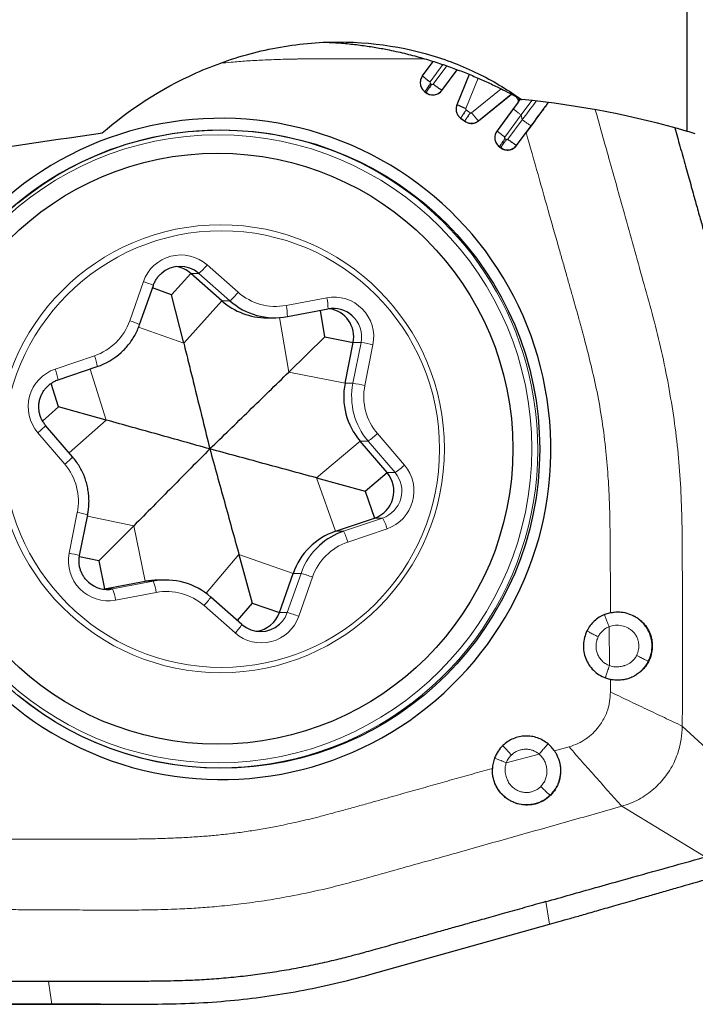
# Model space of a CAD drawing. Units: millimetres. Extents: x 5 to 292, y 5 to 205.
# Drawn here: x 80 to 86, y 55 to 64 of the extents above; entities that cross this region are included whole.
import ezdxf

# ---------------------------------------------------------------- set-up
doc = ezdxf.new("R2010")
doc.units = ezdxf.units.MM
doc.layers.add('DÜNNE_LINIE', color=7, linetype='Continuous')

msp = doc.modelspace()

# ---------------------------------------------------------------- linework, layer by layer
at = {"color": 7, "linetype": 'Continuous', "lineweight": 30}
for p, q in [((86.1842, 62.6711), (86.1842, 73.6131)), ((83.8566, 63.1582), (83.9506, 63.2861)), ((84.028, 63.0317), (84.1614, 63.2133)), ((84.267, 63.1719), (84.1589, 62.9044)), ((83.8777, 63.0189), (83.889, 63.0106)), ((84.3495, 62.763), (84.6389, 62.9976)), ((84.6987, 62.9286), (84.5119, 62.6744)), ((84.6987, 62.9286), (84.7185, 62.9556)), ((84.1921, 62.7868), (84.2281, 62.7603)), ((84.6844, 62.5471), (84.7681, 62.661)), ((84.533, 62.5351), (84.5454, 62.526)), ((81.6494, 61.2344), (81.8187, 61.4222)), ((82.0922, 61.1813), (81.8187, 61.4222)), ((81.3681, 60.9729), (81.4888, 61.3173)), ((81.6494, 61.2344), (81.481, 61.2949)), ((81.7561, 60.8083), (81.6494, 61.2344)), ((82.6677, 61.0424), (83.0255, 61.1098)), ((82.4873, 61.032), (82.557, 61.032)), ((82.9971, 60.8641), (82.9578, 61.097)), ((82.68, 60.5545), (82.9971, 60.8641)), ((82.9971, 60.8641), (83.2463, 60.8151)), ((83.1749, 60.4572), (83.2463, 60.8151)), ((80.6503, 60.4864), (80.9952, 60.6034)), ((80.9952, 60.6034), (80.9951, 60.6034)), ((80.6557, 60.2496), (80.5901, 60.4559)), ((80.6557, 60.2496), (80.5143, 60.1248)), ((81.0748, 60.1332), (80.6557, 60.2496)), ((80.7783, 59.8097), (80.5412, 60.0867)), ((83.5449, 59.6718), (83.3077, 59.9488)), ((83.351, 59.509), (83.5449, 59.6718)), ((82.9227, 59.6254), (83.351, 59.509)), ((83.351, 59.509), (83.4356, 59.2722)), ((80.8397, 58.9435), (80.9111, 59.3015)), ((81.3174, 59.2041), (81.0096, 58.8945)), ((83.0907, 59.1552), (83.4356, 59.2722)), ((82.2414, 58.9502), (82.3572, 58.5242)), ((81.0096, 58.8945), (80.8376, 58.9296)), ((81.0096, 58.8945), (81.0603, 58.6488)), ((82.5972, 58.4413), (82.7179, 58.7857)), ((81.0603, 58.6488), (81.4182, 58.7162)), ((81.5985, 58.7265), (81.5287, 58.7265)), ((81.0492, 58.647), (81.0603, 58.6488)), ((81.9935, 58.5773), (81.9938, 58.5772)), ((82.2673, 58.3363), (81.9938, 58.5772)), ((82.3572, 58.5242), (82.2273, 58.3716)), ((82.3572, 58.5242), (82.5972, 58.4413)), ((85.509, 58.4398), (85.4586, 58.4243)), ((85.4653, 57.8658), (85.5091, 57.8529)), ((83.3937, 55.2582), (84.9723, 55.7009)), ((80.5966, 54.9974), (81.5281, 54.9995))]:
    msp.add_line(p, q, dxfattribs=at)
at = {"color": 8, "linetype": 'Continuous', "lineweight": 0}
for p, q in [((83.9508, 63.2861), (83.857, 63.1584)), ((83.9247, 63.1052), (84.0368, 63.2579)), ((84.0691, 63.2468), (83.9509, 63.0858)), ((84.0273, 63.0327), (84.1603, 63.2137)), ((83.857, 63.1584), (83.8566, 63.1582)), ((84.2671, 63.1719), (84.1592, 62.9046)), ((84.2378, 62.871), (84.346, 63.139)), ((83.8781, 63.0191), (83.8777, 63.0189)), ((83.8781, 63.0191), (83.8883, 63.0115)), ((83.937, 63.0837), (83.9268, 63.0913)), ((84.028, 63.0317), (84.0273, 63.0327)), ((84.5487, 63.0447), (84.2884, 62.8336)), ((83.889, 63.0106), (83.8883, 63.0115)), ((84.349, 62.7639), (84.6379, 62.9982)), ((84.7186, 62.9555), (84.6552, 62.8691)), ((84.6807, 62.9755), (84.6974, 62.948)), ((84.7107, 62.9597), (84.6974, 62.948)), ((84.6974, 62.948), (84.6987, 62.9286)), ((84.7231, 62.8159), (84.8172, 62.9415)), ((84.1589, 62.9044), (84.1592, 62.9046)), ((84.2762, 62.8333), (84.2411, 62.8592)), ((84.6552, 62.8691), (84.5123, 62.6746)), ((84.1921, 62.7868), (84.1924, 62.787)), ((84.1924, 62.787), (84.2275, 62.7611)), ((84.2281, 62.7603), (84.2275, 62.7611)), ((84.3495, 62.763), (84.349, 62.7639)), ((84.58, 62.6214), (84.7231, 62.8159)), ((84.7341, 62.7736), (84.6073, 62.6012)), ((84.7231, 62.8159), (84.7341, 62.7736)), ((84.5119, 62.6744), (84.5123, 62.6746)), ((84.6837, 62.5481), (84.8103, 62.7204)), ((84.5934, 62.5991), (84.5821, 62.6075)), ((84.533, 62.5351), (84.5334, 62.5353)), ((84.5334, 62.5353), (84.5447, 62.5269)), ((84.5454, 62.526), (84.5447, 62.5269)), ((84.6844, 62.5471), (84.6837, 62.5481)), ((81.9613, 61.4973), (82.2348, 61.2564)), ((81.8187, 61.4222), (81.8885, 61.4222)), ((82.162, 61.1813), (81.8885, 61.4222)), ((81.2807, 61.006), (81.4014, 61.3504)), ((82.6561, 61.1406), (83.014, 61.2081)), ((81.7561, 60.8083), (82.0922, 61.1813)), ((82.0922, 61.1813), (82.162, 61.1813)), ((82.68, 60.5545), (82.5993, 61.0335)), ((81.7561, 60.8083), (81.3593, 60.9509)), ((83.2447, 60.4572), (83.3161, 60.8151)), ((83.2463, 60.8151), (83.3161, 60.8151)), ((83.4208, 60.7955), (83.3495, 60.4376)), ((80.6252, 60.5811), (80.9701, 60.6981)), ((81.0748, 60.1332), (80.9321, 60.582)), ((82.68, 60.5545), (83.1749, 60.4572)), ((83.1749, 60.4572), (83.2447, 60.4572)), ((81.0748, 60.1332), (80.7481, 59.845)), ((80.7093, 59.7447), (80.4722, 60.0216)), ((83.4601, 60.0139), (83.6973, 59.737)), ((82.9227, 59.6254), (83.3077, 59.9488)), ((83.3077, 59.9488), (83.3775, 59.9488)), ((83.6146, 59.6718), (83.3775, 59.9488)), ((83.5449, 59.6718), (83.6146, 59.6718)), ((82.9227, 59.6254), (83.0907, 59.1552)), ((80.7486, 58.9631), (80.82, 59.321)), ((81.3174, 59.2041), (80.9083, 59.2877)), ((81.3174, 59.2041), (81.4182, 58.7162)), ((83.1605, 59.1552), (83.5054, 59.2722)), ((83.4356, 59.2722), (83.5054, 59.2722)), ((83.0907, 59.1552), (83.1605, 59.1552)), ((83.5443, 59.1775), (83.1994, 59.0604)), ((82.2414, 58.9502), (81.9521, 58.6106)), ((82.2414, 58.9502), (82.7179, 58.7857)), ((82.667, 58.4413), (82.7877, 58.7857)), ((82.7179, 58.7857), (82.7877, 58.7857)), ((81.1301, 58.6488), (81.4879, 58.7162)), ((81.4182, 58.7162), (81.4879, 58.7162)), ((82.8887, 58.7526), (82.7681, 58.4082)), ((81.0603, 58.6488), (81.1301, 58.6488)), ((81.5133, 58.6179), (81.1555, 58.5505)), ((82.2082, 58.2613), (81.9347, 58.5022)), ((82.5972, 58.4413), (82.667, 58.4413)), ((85.4975, 58.3166), (85.5016, 57.9745)), ((85.5091, 57.8529), (85.51, 57.7427)), ((85.146, 57.2602), (85.0176, 57.2242)), ((84.8826, 57.1968), (84.5939, 57.1214)), ((84.9422, 55.9), (84.9723, 55.7009)), ((80.5664, 55.1973), (80.5966, 54.9974))]:
    msp.add_line(p, q, dxfattribs=at)
at = {"color": 8, "linetype": 'Continuous', "lineweight": 0, "flags": 128}
for points in [[(86.1416, 57.4431), (86.4571, 57.1528), (86.7727, 56.8625)], [(86.3427, 56.2927), (85.976, 56.5154), (85.6093, 56.7381)]]:
    msp.add_lwpolyline(points, dxfattribs=at)
at = {"color": 7, "linetype": 'Continuous', "lineweight": 30}
for centre, radius in [((82.0824, 59.8778), 2.8055), ((82.054, 59.8812), 2.5979)]:
    msp.add_circle(centre, radius, dxfattribs=at)
at = {"color": 8, "linetype": 'Continuous', "lineweight": 0}
for centre, radius in [((82.0583, 59.8804), 2.76), ((82.0804, 59.881), 1.9689), ((82.088, 59.8779), 1.919)]:
    msp.add_circle(centre, radius, dxfattribs=at)
at = {"color": 7, "linetype": 'Continuous', "lineweight": 30}
for centre, radius, start, end in [((82.0839, 59.8847), 2.9012, 8.54225, 188.75702), ((81.7239, 61.2354), 0.249, 48.6127, 132.17541), ((81.654, 61.2353), 0.2491, 48.61963, 81.93316), ((82.4874, 61.6297), 0.5977, 228.61607, 269.99043), ((82.5571, 61.6296), 0.5975, 228.61191, 280.65922), ((83.0715, 60.8651), 0.249, 48.25479, 100.65992), ((83.0013, 60.8642), 0.2499, 348.66259, 81.86494), ((80.8028, 61.1699), 0.5982, 288.74604, 312.261), ((83.7643, 60.3396), 0.601, 168.71628, 220.55789), ((82.0856, 59.8739), 2.9012, 188.54224, 8.75703), ((83.3549, 59.509), 0.2502, 288.82379, 40.58981), ((83.2835, 58.5878), 0.5993, 108.76806, 160.71422), ((83.3527, 58.5887), 0.5982, 108.74585, 132.26119), ((81.084, 58.8935), 0.249, 228.2549, 280.66075), ((81.5289, 58.1276), 0.5989, 90.01699, 100.65403), ((81.5985, 58.129), 0.5975, 48.61136, 100.65978), ((82.3617, 58.5237), 0.2495, 278.09323, 340.72662), ((82.4317, 58.5232), 0.249, 228.61255, 312.17492)]:
    msp.add_arc(centre, radius, start, end, dxfattribs=at)
at = {"color": 8, "linetype": 'Continuous', "lineweight": 0}
for centre, radius, start, end in [((82.0732, 59.887), 2.7955, 9.07359, 138.60158), ((81.7308, 61.2355), 0.3488, 48.63951, 160.77148), ((81.5212, 61.851), 0.5645, 310.57681, 321.21026), ((81.1121, 60.4537), 0.9422, 66.4308, 72.11572), ((81.7949, 61.61), 0.5644, 310.57628, 321.21258), ((82.564, 61.63), 0.4979, 228.61051, 280.66063), ((83.0781, 60.8644), 0.3496, 348.63008, 100.57267), ((82.672, 61.1184), 0.3535, 358.60127, 14.68897), ((82.3141, 61.051), 0.3536, 358.60128, 14.68872), ((83.0706, 60.8641), 0.2503, 348.70867, 48.24981), ((80.8094, 61.171), 0.4994, 288.76904, 340.71338), ((80.9911, 60.1086), 0.943, 66.43229, 72.11198), ((82.9438, 58.5347), 2.3106, 78.08619, 80.73012), ((80.6309, 60.5573), 0.3672, 7.20934, 22.54176), ((80.7382, 60.2495), 0.3503, 108.82602, 220.58761), ((80.286, 60.4403), 0.3672, 7.20836, 22.54301), ((83.8341, 60.3396), 0.601, 168.71635, 220.55773), ((82.8739, 58.1842), 2.303, 78.08185, 80.73455), ((83.8407, 60.3396), 0.5008, 168.71598, 220.55806), ((82.0733, 59.8742), 2.7973, 221.52864, 9.33277), ((80.1677, 60.4136), 0.4963, 307.83713, 318.79831), ((83.0089, 60.5016), 0.6645, 303.69241, 312.7771), ((80.4048, 60.1367), 0.4964, 307.83786, 318.79739), ((80.3288, 59.419), 0.5009, 348.7164, 40.55758), ((83.4313, 59.509), 0.3503, 288.82638, 40.58725), ((83.2461, 60.2246), 0.6644, 303.69251, 312.7786), ((83.4246, 59.509), 0.2502, 288.82364, 40.58984), ((80.5336, 57.7647), 1.5824, 76.20022, 79.57411), ((83.1434, 59.068), 0.4156, 15.27741, 29.43443), ((82.7985, 58.9509), 0.4156, 15.27841, 29.43343), ((83.354, 58.5873), 0.6001, 132.26307, 160.69563), ((83.3601, 58.5876), 0.4994, 108.76874, 160.71324), ((81.0914, 58.8942), 0.3496, 168.63027, 280.57226), ((80.4619, 57.4051), 1.5841, 76.20088, 79.57121), ((82.4168, 57.4838), 1.3537, 69.59597, 74.10005), ((81.1282, 58.5708), 0.388, 6.97436, 22.00846), ((80.7704, 58.5034), 0.388, 6.97472, 22.00757), ((81.6054, 58.1286), 0.4979, 48.61122, 100.65991), ((81.6223, 58.8091), 0.4379, 315.50852, 328.0319), ((82.431, 58.524), 0.25, 312.1653, 340.69501), ((82.2961, 57.1394), 1.3538, 69.59614, 74.10004), ((82.4387, 58.5231), 0.3488, 228.63995, 340.77104), ((81.8957, 58.5682), 0.438, 315.50996, 328.03184)]:
    msp.add_arc(centre, radius, start, end, dxfattribs=at)
at = {"color": 7, "linetype": 'Continuous', "lineweight": 30}
msp.add_ellipse((-1044.5501, -84.15), major_axis=(1312.5855, 176.121), ratio=0.006135, start_param=5.739732, end_param=5.742027, dxfattribs=at)
for points, knots in [([(81.0396, 62.6576), (81.2681, 62.8556), (81.5449, 63.0418), (82.0249, 63.2561), (82.1974, 63.317), (82.5478, 63.4068), (82.731, 63.437), (83.2777, 63.4759), (83.6313, 63.4313), (84.0936, 63.2919), (84.237, 63.2337), (84.4978, 63.1032), (84.6168, 63.0303), (84.7262, 62.9515)], [0, 0, 0, 0, 0.25, 0.25, 0.375, 0.375, 0.5, 0.5, 0.75, 0.75, 0.875, 0.875, 1, 1, 1, 1]), ([(83.012, 63.4544), (83.0273, 63.4538), (83.0907, 63.4513), (83.1957, 63.4427), (83.3255, 63.4278), (83.4482, 63.4091), (83.5799, 63.3844), (83.7175, 63.3532), (83.8593, 63.3151), (83.9924, 63.2741), (84.1186, 63.2304), (84.2383, 63.1846), (84.3524, 63.1369), (84.4607, 63.0879), (84.5877, 63.0264), (84.6728, 62.9804), (84.7262, 62.9515)], [0, 0, 0, 0, 0.017028, 0.070837, 0.125078, 0.180291, 0.235719, 0.312913, 0.39038, 0.468453, 0.54666, 0.626262, 0.705941, 0.785807, 0.86572, 1, 1, 1, 1]), ([(83.8566, 63.1582), (83.8501, 63.1468), (83.837, 63.124), (83.836, 63.0838), (83.8489, 63.0458), (83.8681, 63.0279), (83.8777, 63.0189)], [0, 0, 0, 0, 0.250239, 0.500004, 0.749761, 1, 1, 1, 1]), ([(83.857, 63.1584), (83.8573, 63.158), (83.858, 63.1572), (83.8652, 63.1511), (83.8807, 63.1388), (83.9021, 63.1221), (83.9182, 63.1101), (83.9247, 63.1052)], [0, 0, 0, 0, 0.070455, 0.1717, 0.465241, 0.783021, 1, 1, 1, 1]), ([(83.8781, 63.0191), (83.8783, 63.0196), (83.8787, 63.0207), (83.8837, 63.029), (83.8948, 63.0457), (83.9102, 63.0683), (83.922, 63.0846), (83.9268, 63.0913)], [0, 0, 0, 0, 0.070454, 0.171702, 0.465242, 0.783015, 1, 1, 1, 1]), ([(83.937, 63.0837), (83.9323, 63.0771), (83.9205, 63.0607), (83.905, 63.0382), (83.8939, 63.0214), (83.8889, 63.0132), (83.8885, 63.012), (83.8883, 63.0115)], [0, 0, 0, 0, 0.2169832, 0.5347556, 0.8283048, 0.9295454, 1, 1, 1, 1]), ([(83.889, 63.0106), (83.8947, 63.0069), (83.906, 62.9996), (83.9308, 62.9913), (83.9633, 62.9897), (83.9938, 63.0008), (84.0151, 63.0162), (84.0236, 63.0265), (84.028, 63.0317)], [0, 0, 0, 0, 0.1305731, 0.2575817, 0.5, 0.7424201, 0.8694267, 1, 1, 1, 1]), ([(83.9509, 63.0858), (83.9576, 63.081), (83.9742, 63.0689), (83.9978, 63.0523), (84.0157, 63.04), (84.025, 63.0339), (84.0266, 63.033), (84.0273, 63.0327)], [0, 0, 0, 0, 0.216981, 0.534759, 0.8283, 0.929544, 1, 1, 1, 1]), ([(84.1589, 62.9044), (84.1558, 62.8938), (84.1495, 62.8727), (84.1538, 62.8395), (84.1675, 62.8089), (84.1839, 62.7942), (84.1921, 62.7868)], [0, 0, 0, 0, 0.25014, 0.499997, 0.749854, 1, 1, 1, 1]), ([(84.2378, 62.871), (84.2303, 62.8741), (84.2117, 62.8817), (84.1869, 62.8922), (84.1689, 62.9), (84.1605, 62.9039), (84.1596, 62.9044), (84.1592, 62.9046)], [0, 0, 0, 0, 0.216976, 0.534753, 0.828299, 0.929546, 1, 1, 1, 1]), ([(84.2411, 62.8592), (84.2363, 62.8526), (84.2245, 62.8363), (84.209, 62.8137), (84.198, 62.7969), (84.193, 62.7887), (84.1926, 62.7875), (84.1924, 62.787)], [0, 0, 0, 0, 0.216981, 0.5347637, 0.8283002, 0.9295461, 1, 1, 1, 1]), ([(84.9637, 62.9243), (84.9448, 62.8991), (84.8791, 62.8117), (84.8142, 62.7237), (84.7681, 62.661)], [0, 0, 0, 0, 0.288419, 1, 1, 1, 1]), ([(84.2762, 62.8333), (84.2714, 62.8267), (84.2596, 62.8103), (84.2442, 62.7877), (84.2331, 62.771), (84.2281, 62.7628), (84.2277, 62.7616), (84.2275, 62.7611)], [0, 0, 0, 0, 0.2169833, 0.5347558, 0.8283051, 0.9295458, 1, 1, 1, 1]), ([(84.2281, 62.7603), (84.2375, 62.7546), (84.2562, 62.7434), (84.2887, 62.7393), (84.3215, 62.7446), (84.34, 62.7567), (84.3495, 62.763)], [0, 0, 0, 0, 0.250724, 0.496363, 0.739407, 1, 1, 1, 1]), ([(84.2884, 62.8336), (84.2936, 62.8272), (84.3066, 62.8114), (84.3253, 62.7896), (84.3396, 62.7734), (84.347, 62.7655), (84.3484, 62.7643), (84.349, 62.7639)], [0, 0, 0, 0, 0.216977, 0.534753, 0.828295, 0.929545, 1, 1, 1, 1]), ([(84.5119, 62.6744), (84.5054, 62.663), (84.4923, 62.6402), (84.4913, 62.6), (84.5042, 62.562), (84.5234, 62.5441), (84.533, 62.5351)], [0, 0, 0, 0, 0.250239, 0.500004, 0.74976, 1, 1, 1, 1]), ([(84.58, 62.6214), (84.5735, 62.6263), (84.5574, 62.6383), (84.536, 62.655), (84.5205, 62.6673), (84.5134, 62.6734), (84.5126, 62.6742), (84.5123, 62.6746)], [0, 0, 0, 0, 0.216978, 0.534752, 0.828297, 0.929546, 1, 1, 1, 1]), ([(86.0763, 62.7012), (86.0913, 62.6477), (86.1226, 62.5358), (86.1691, 62.3697), (86.2145, 62.2075), (86.2562, 62.0586), (86.2941, 61.9231), (86.3251, 61.8122), (86.3498, 61.7237), (86.369, 61.6549), (86.3865, 61.5922), (86.4023, 61.5356), (86.4198, 61.4729), (86.4401, 61.3999), (86.464, 61.3135), (86.4876, 61.228), (86.509, 61.1498), (86.5268, 61.084), (86.5422, 61.0264), (86.5575, 60.9672), (86.5747, 60.8982), (86.5934, 60.8194), (86.612, 60.7365), (86.6295, 60.6538), (86.6517, 60.542), (86.6769, 60.401), (86.7029, 60.2303), (86.7245, 60.0592), (86.7416, 59.8878), (86.7542, 59.718), (86.761, 59.571), (86.7643, 59.4423), (86.7664, 59.3247), (86.7679, 59.1928), (86.7685, 59.0521), (86.7694, 58.7674), (86.7693, 58.5314), (86.7693, 58.3432)], [0, 0, 0, 0, 0.037495, 0.078551, 0.116487, 0.151302, 0.182998, 0.211575, 0.229061, 0.245133, 0.25979, 0.273032, 0.284859, 0.303776, 0.324233, 0.345404, 0.363671, 0.379034, 0.391494, 0.403949, 0.420315, 0.439524, 0.45865, 0.477696, 0.496666, 0.535612, 0.574477, 0.613288, 0.65207, 0.690849, 0.728308, 0.751415, 0.777876, 0.807696, 0.840548, 0.872901, 1, 1, 1, 1]), ([(84.5821, 62.6075), (84.5773, 62.6008), (84.5655, 62.5845), (84.5501, 62.5619), (84.539, 62.5452), (84.534, 62.5369), (84.5336, 62.5358), (84.5334, 62.5353)], [0, 0, 0, 0, 0.216981, 0.534762, 0.828299, 0.929546, 1, 1, 1, 1]), ([(84.5934, 62.5991), (84.5887, 62.5925), (84.5769, 62.5761), (84.5614, 62.5535), (84.5503, 62.5368), (84.5453, 62.5286), (84.5449, 62.5274), (84.5447, 62.5269)], [0, 0, 0, 0, 0.216982, 0.534752, 0.828299, 0.929547, 1, 1, 1, 1]), ([(84.6073, 62.6012), (84.614, 62.5964), (84.6306, 62.5843), (84.6542, 62.5677), (84.6721, 62.5554), (84.6814, 62.5493), (84.683, 62.5484), (84.6837, 62.5481)], [0, 0, 0, 0, 0.216979, 0.534754, 0.828298, 0.929547, 1, 1, 1, 1]), ([(84.5454, 62.526), (84.5511, 62.5223), (84.5624, 62.5149), (84.5872, 62.5066), (84.6197, 62.5051), (84.6502, 62.5162), (84.6715, 62.5315), (84.68, 62.5419), (84.6844, 62.5471)], [0, 0, 0, 0, 0.1305807, 0.2575844, 0.5000009, 0.7424152, 0.8694208, 1, 1, 1, 1]), ([(81.4888, 61.3173), (81.4905, 61.3219), (81.496, 61.3368), (81.5081, 61.361), (81.5268, 61.3882), (81.5433, 61.4079), (81.5545, 61.4173), (81.5573, 61.4196)], [0, 0, 0, 0, 0.117894, 0.382914, 0.648118, 0.913372, 1, 1, 1, 1]), ([(81.2051, 60.7275), (81.2148, 60.7365), (81.2371, 60.757), (81.2682, 60.7927), (81.2989, 60.8338), (81.3257, 60.8774), (81.3494, 60.9237), (81.3618, 60.9563), (81.3681, 60.9729)], [0, 0, 0, 0, 0.13297, 0.304904, 0.476849, 0.648802, 0.82076, 1, 1, 1, 1]), ([(81.7561, 60.8083), (81.7702, 60.7519), (81.7984, 60.6391), (81.854, 60.4144), (81.9163, 60.1611), (81.9644, 59.9644), (81.9853, 59.8793)], [0, 0, 0, 0, 0.180716, 0.361526, 0.723514, 1, 1, 1, 1]), ([(81.9853, 59.8793), (82.1007, 59.9912), (82.2739, 60.1591), (82.5056, 60.3843), (82.6219, 60.4977), (82.68, 60.5545)], [0, 0, 0, 0, 0.499701, 0.74977, 1, 1, 1, 1]), ([(80.5412, 60.0867), (80.538, 60.0904), (80.5279, 60.1027), (80.5132, 60.1253), (80.4987, 60.155), (80.4883, 60.1865), (80.4821, 60.2191), (80.4803, 60.2521), (80.4828, 60.2852), (80.4896, 60.3176), (80.5007, 60.3488), (80.5157, 60.3783), (80.5345, 60.4056), (80.5567, 60.43), (80.5781, 60.4487), (80.5928, 60.4577), (80.5982, 60.461)], [0, 0, 0, 0, 0.034149, 0.110976, 0.18783, 0.264672, 0.341494, 0.418307, 0.495115, 0.571921, 0.648728, 0.725547, 0.802378, 0.879225, 0.956094, 1, 1, 1, 1]), ([(80.5982, 60.461), (80.6021, 60.4636), (80.6152, 60.4724), (80.633, 60.4802), (80.6468, 60.4852), (80.6503, 60.4864)], [0, 0, 0, 0, 0.243023, 0.809707, 1, 1, 1, 1]), ([(81.9853, 59.8793), (81.8347, 59.9214), (81.6087, 59.9845), (81.3049, 60.0692), (81.1515, 60.1118), (81.0748, 60.1332)], [0, 0, 0, 0, 0.499701, 0.749771, 1, 1, 1, 1]), ([(81.9853, 59.8793), (81.8749, 59.7674), (81.7092, 59.5995), (81.4864, 59.3743), (81.3738, 59.2608), (81.3174, 59.2041)], [0, 0, 0, 0, 0.499701, 0.74977, 1, 1, 1, 1]), ([(81.9853, 59.8793), (82.028, 59.7253), (82.0921, 59.4943), (82.1775, 59.1843), (82.2201, 59.0283), (82.2414, 58.9502)], [0, 0, 0, 0, 0.499702, 0.749771, 1, 1, 1, 1]), ([(82.9227, 59.6254), (82.8443, 59.6467), (82.6875, 59.6893), (82.3748, 59.774), (82.1411, 59.8371), (81.9853, 59.8793)], [0, 0, 0, 0, 0.249674, 0.499557, 1, 1, 1, 1]), ([(80.9111, 59.3015), (80.9129, 59.3111), (80.9177, 59.3376), (80.9222, 59.3814), (80.9233, 59.4326), (80.9199, 59.4838), (80.9122, 59.5345), (80.9002, 59.5844), (80.8841, 59.633), (80.8638, 59.6802), (80.8396, 59.7253), (80.8114, 59.769), (80.7895, 59.796), (80.7783, 59.8097)], [0, 0, 0, 0, 0.054226, 0.148429, 0.242656, 0.336885, 0.43111, 0.525337, 0.619564, 0.713789, 0.808013, 0.902232, 1, 1, 1, 1]), ([(80.9189, 58.708), (80.9143, 58.712), (80.9014, 58.7232), (80.8836, 58.745), (80.8655, 58.7728), (80.8515, 58.8028), (80.8415, 58.8343), (80.8357, 58.867), (80.8342, 58.9001), (80.8364, 58.9257), (80.8391, 58.94), (80.8397, 58.9435)], [0, 0, 0, 0, 0.069861, 0.196936, 0.323975, 0.450981, 0.577957, 0.704911, 0.831851, 0.958778, 1, 1, 1, 1]), ([(85.509, 58.4398), (85.5094, 58.4399), (85.5103, 58.4401), (85.5112, 58.4403), (85.5116, 58.4404)], [0, 0, 0, 0, 0.500004, 1, 1, 1, 1]), ([(85.5116, 58.4404), (85.5317, 58.4433), (85.5731, 58.4494), (85.6383, 58.4421), (85.6927, 58.4242), (85.7348, 58.4016), (85.7656, 58.3801), (85.7935, 58.3548), (85.8239, 58.3194), (85.848, 58.2794), (85.8645, 58.2372), (85.8728, 58.2052), (85.8785, 58.1667), (85.8787, 58.1172), (85.8684, 58.0662), (85.8519, 58.0234), (85.8342, 57.99), (85.811, 57.9573), (85.7824, 57.927), (85.7498, 57.9007), (85.7151, 57.8798), (85.6798, 57.8643), (85.6344, 57.8508), (85.58, 57.8434), (85.5382, 57.8486), (85.5186, 57.851)], [0, 0, 0, 0, 0.056872, 0.117725, 0.182649, 0.216728, 0.251868, 0.28822, 0.322229, 0.38306, 0.418357, 0.449377, 0.476102, 0.527714, 0.587852, 0.621148, 0.656547, 0.694033, 0.733584, 0.773403, 0.81133, 0.847385, 0.881586, 0.944396, 1, 1, 1, 1]), ([(85.4586, 58.4243), (85.4419, 58.4165), (85.4091, 58.4012), (85.3663, 58.3677), (85.3298, 58.3275), (85.3121, 58.2957), (85.3031, 58.2796)], [0, 0, 0, 0, 0.253946, 0.499652, 0.745532, 1, 1, 1, 1]), ([(85.3031, 58.2796), (85.2951, 58.2603), (85.2791, 58.2217), (85.2707, 58.1592), (85.274, 58.0964), (85.2905, 58.0362), (85.3194, 57.9803), (85.3594, 57.9323), (85.4081, 57.8917), (85.4461, 57.8745), (85.4653, 57.8658)], [0, 0, 0, 0, 0.124939, 0.250336, 0.374848, 0.500269, 0.622657, 0.749894, 0.873667, 1, 1, 1, 1]), ([(85.5186, 57.851), (85.517, 57.8514), (85.5139, 57.852), (85.5107, 57.8526), (85.5091, 57.8529)], [0, 0, 0, 0, 0.5000061, 1, 1, 1, 1]), ([(84.9617, 57.286), (84.9468, 57.2972), (84.9176, 57.3191), (84.8676, 57.3414), (84.8149, 57.3542), (84.7606, 57.3573), (84.7061, 57.3503), (84.6542, 57.334), (84.6053, 57.3086), (84.5775, 57.2849), (84.5635, 57.2729)], [0, 0, 0, 0, 0.1276657, 0.2507665, 0.37348, 0.5000178, 0.6233643, 0.7494812, 0.873316, 1, 1, 1, 1]), ([(84.5635, 57.2729), (84.5483, 57.2566), (84.5179, 57.224), (84.4996, 57.1833), (84.4905, 57.163)], [0, 0, 0, 0, 0.50027, 1, 1, 1, 1]), ([(85.0176, 57.2242), (85.0093, 57.2354), (84.9928, 57.258), (84.9721, 57.2767), (84.9617, 57.286)], [0, 0, 0, 0, 0.497792, 1, 1, 1, 1]), ([(85.0176, 57.2242), (85.0199, 57.2204), (85.0247, 57.2127), (85.0294, 57.2051), (85.0317, 57.2013)], [0, 0, 0, 0, 0.500063, 1, 1, 1, 1]), ([(85.0317, 57.2013), (85.0406, 57.183), (85.0595, 57.1441), (85.0703, 57.0888), (85.0719, 57.0404), (85.0682, 57.0011), (85.059, 56.9606), (85.0439, 56.9207), (85.0234, 56.8836), (84.9989, 56.8511), (84.9719, 56.8237), (84.9351, 56.7946), (84.8989, 56.7751), (84.866, 56.7631), (84.8477, 56.7578), (84.8196, 56.7516), (84.7779, 56.7473), (84.7198, 56.7518), (84.6678, 56.767), (84.6249, 56.788), (84.5923, 56.8094), (84.5623, 56.8353), (84.5367, 56.8637), (84.5161, 56.8933), (84.4952, 56.9317), (84.4824, 56.9677), (84.4754, 57.0002), (84.4722, 57.0208), (84.4713, 57.0355), (84.4709, 57.0434)], [0, 0, 0, 0, 0.05541, 0.118048, 0.152178, 0.188178, 0.226067, 0.265869, 0.305073, 0.342314, 0.37757, 0.41082, 0.471149, 0.489479, 0.506899, 0.523405, 0.568326, 0.621215, 0.681975, 0.715328, 0.751747, 0.788562, 0.823375, 0.856205, 0.887073, 0.942913, 0.959844, 0.978198, 1, 1, 1, 1]), ([(84.4905, 57.163), (84.4854, 57.148), (84.4754, 57.118), (84.4725, 57.0865), (84.471, 57.0709)], [0, 0, 0, 0, 0.501607, 1, 1, 1, 1]), ([(84.4709, 57.0435), (84.4709, 57.048), (84.471, 57.0572), (84.471, 57.0663), (84.471, 57.0709)], [0, 0, 0, 0, 0.50025, 1, 1, 1, 1]), ([(84.9422, 55.9), (85.0132, 55.92), (85.1591, 55.961), (85.3826, 56.0238), (85.6556, 56.1003), (85.9766, 56.1902), (86.2198, 56.2583), (86.3427, 56.2927)], [0, 0, 0, 0, 0.1522302, 0.3124309, 0.4789722, 0.7369103, 1, 1, 1, 1]), ([(84.9723, 55.7009), (84.9999, 55.7086), (85.0608, 55.7258), (85.1608, 55.7542), (85.2782, 55.7877), (85.4131, 55.8263), (85.5654, 55.87), (85.6946, 55.9071), (85.7934, 55.9355), (85.8559, 55.9535), (85.9167, 55.971), (85.9775, 55.9885), (86.0383, 56.006), (86.1744, 56.0451), (86.2903, 56.0784), (86.3859, 56.1058)], [0, 0, 0, 0, 0.058243, 0.128859, 0.211853, 0.307229, 0.414987, 0.53513, 0.581764, 0.624818, 0.667872, 0.710925, 0.753979, 0.797033, 1, 1, 1, 1]), ([(84.9422, 55.9), (84.8794, 55.8823), (84.7582, 55.8482), (84.5831, 55.7989), (84.4212, 55.7534), (84.2727, 55.7117), (84.1375, 55.6736), (84.0269, 55.6426), (83.9386, 55.6178), (83.87, 55.5985), (83.8075, 55.581), (83.751, 55.5652), (83.6884, 55.5477), (83.6156, 55.5273), (83.5294, 55.5033), (83.4442, 55.4797), (83.3661, 55.4582), (83.3004, 55.4404), (83.243, 55.4249), (83.184, 55.4096), (83.1151, 55.3924), (83.0365, 55.3736), (82.9539, 55.355), (82.8713, 55.3375), (82.7598, 55.3152), (82.6191, 55.2899), (82.4489, 55.2638), (82.2782, 55.2422), (82.1072, 55.2251), (81.9378, 55.2124), (81.7912, 55.2056), (81.6627, 55.2022), (81.5455, 55.2001), (81.4139, 55.1987), (81.2735, 55.198), (80.9896, 55.1972), (80.7541, 55.1972), (80.5664, 55.1973)], [0, 0, 0, 0, 0.043882, 0.084666, 0.122349, 0.156934, 0.18842, 0.216806, 0.234177, 0.250142, 0.264702, 0.277856, 0.289604, 0.308396, 0.328717, 0.349747, 0.367893, 0.383155, 0.395532, 0.407905, 0.424161, 0.443243, 0.462242, 0.481162, 0.500006, 0.538694, 0.577301, 0.615854, 0.654378, 0.6929, 0.730111, 0.753064, 0.779351, 0.808972, 0.841606, 0.873744, 1, 1, 1, 1]), ([(81.5281, 54.9995), (81.6355, 55.0014), (81.8479, 55.0052), (82.1621, 55.0276), (82.4703, 55.0627), (82.7762, 55.1127), (83.0846, 55.1766), (83.2898, 55.2308), (83.3937, 55.2582)], [0, 0, 0, 0, 0.170612, 0.337233, 0.500182, 0.662967, 0.829465, 1, 1, 1, 1]), ([(80.5664, 55.1973), (80.3202, 55.1967), (79.9509, 55.1958), (79.4585, 55.1946), (79.2124, 55.1941), (79.0893, 55.1939)], [0, 0, 0, 0, 0.500042, 0.750039, 1, 1, 1, 1]), ([(79.0921, 55.0013), (79.166, 55.001), (79.2545, 55.0007), (79.3574, 55.0004), (79.401, 55.0003), (79.4375, 55.0002), (79.4725, 55.0001), (79.512, 55), (79.5691, 54.9998), (79.6443, 54.9995), (79.7376, 54.9991), (79.8537, 54.9987), (79.982, 54.9982), (80.1128, 54.9978), (80.2316, 54.9975), (80.339, 54.9973), (80.435, 54.9972), (80.5196, 54.9972), (80.5722, 54.9973), (80.5966, 54.9974)], [0, 0, 0, 0, 0.147379, 0.176325, 0.205269, 0.234213, 0.249099, 0.275022, 0.312973, 0.362953, 0.424961, 0.498998, 0.5943, 0.680818, 0.759774, 0.831168, 0.895002, 0.951278, 1, 1, 1, 1])]:
    msp.add_open_spline(points, degree=3, knots=knots, dxfattribs=at)
at = {"color": 8, "linetype": 'Continuous', "lineweight": 0}
for points, knots in [([(82.077, 63.2696), (82.1092, 63.2729), (82.1861, 63.2808), (82.3113, 63.2903), (82.4556, 63.2984), (82.582, 63.3032), (82.6741, 63.3056), (82.7217, 63.3066), (82.7459, 63.307), (82.7581, 63.3072), (82.7642, 63.3073), (82.7673, 63.3074), (82.7688, 63.3074), (82.7696, 63.3074), (82.77, 63.3074), (82.7702, 63.3074), (82.7703, 63.3074), (82.7703, 63.3074), (82.7703, 63.3074), (82.7703, 63.3074), (82.78, 63.3074), (82.8037, 63.3079), (82.8456, 63.308), (82.9003, 63.3083), (82.9679, 63.3085), (83.0484, 63.3087), (83.1493, 63.3088), (83.2726, 63.3089), (83.42, 63.309), (83.586, 63.309), (83.7401, 63.309), (83.8389, 63.309), (83.8763, 63.309)], [0, 0, 0, 0, 0.053974, 0.128899, 0.209159, 0.294785, 0.339617, 0.36254, 0.374128, 0.379954, 0.382875, 0.384337, 0.385069, 0.385435, 0.385618, 0.385709, 0.385755, 0.385778, 0.38579, 0.385795, 0.385801, 0.401931, 0.4252, 0.455609, 0.493158, 0.537847, 0.589676, 0.661296, 0.743198, 0.835381, 0.937846, 1, 1, 1, 1]), ([(83.857, 63.1584), (83.8505, 63.147), (83.8376, 63.1242), (83.8366, 63.0841), (83.8494, 63.046), (83.8685, 63.0281), (83.8781, 63.0191)], [0, 0, 0, 0, 0.250006, 0.499997, 0.750003, 1, 1, 1, 1]), ([(83.9268, 63.0913), (83.9258, 63.0923), (83.9243, 63.0937), (83.9231, 63.096), (83.9227, 63.0978), (83.9226, 63.0996), (83.923, 63.1022), (83.924, 63.104), (83.9247, 63.1052)], [0, 0, 0, 0, 0.268675, 0.386906, 0.499943, 0.612992, 0.731361, 1, 1, 1, 1]), ([(83.8883, 63.0115), (83.8996, 63.0051), (83.9222, 62.9923), (83.9622, 62.9914), (84.0002, 63.0041), (84.0183, 63.0232), (84.0273, 63.0327)], [0, 0, 0, 0, 0.249998, 0.5, 0.750003, 1, 1, 1, 1]), ([(83.9509, 63.0858), (83.95, 63.0848), (83.9486, 63.0833), (83.9462, 63.0822), (83.9445, 63.0817), (83.9427, 63.0816), (83.9401, 63.0821), (83.9383, 63.083), (83.937, 63.0837)], [0, 0, 0, 0, 0.268671, 0.386969, 0.500016, 0.613074, 0.731345, 1, 1, 1, 1]), ([(84.8575, 62.9371), (84.8573, 62.9367), (84.8157, 62.8826), (84.7748, 62.8279), (84.7341, 62.7736)], [0, 0, 0, 0, 0.0059809, 1, 1, 1, 1]), ([(84.1592, 62.9046), (84.1561, 62.8941), (84.1499, 62.873), (84.1542, 62.8398), (84.1679, 62.8092), (84.1842, 62.7944), (84.1924, 62.787)], [0, 0, 0, 0, 0.249994, 0.499995, 0.749996, 1, 1, 1, 1]), ([(84.2411, 62.8592), (84.2403, 62.86), (84.2388, 62.8616), (84.2374, 62.8645), (84.237, 62.8678), (84.2375, 62.8699), (84.2378, 62.871)], [0, 0, 0, 0, 0.261358, 0.499876, 0.738567, 1, 1, 1, 1]), ([(84.7231, 62.8159), (84.7165, 62.8208), (84.7004, 62.8328), (84.679, 62.8495), (84.6635, 62.8618), (84.6563, 62.8679), (84.6555, 62.8687), (84.6552, 62.8691)], [0, 0, 0, 0, 0.2165957, 0.5343416, 0.8281558, 0.9295023, 1, 1, 1, 1]), ([(84.8103, 62.7204), (84.8513, 62.7761), (84.9015, 62.8443), (84.9523, 62.9121), (84.9617, 62.9246)], [0, 0, 0, 0, 0.815637, 1, 1, 1, 1]), ([(85.3768, 62.8605), (85.4166, 62.7183), (85.5019, 62.4136), (85.6148, 62.0116), (85.7146, 61.6541), (85.7958, 61.3614), (85.8775, 61.0688), (85.9543, 60.7746), (85.9937, 60.5757), (86.0133, 60.4762)], [0, 0, 0, 0, 0.179496, 0.384479, 0.507503, 0.630565, 0.753677, 0.876806, 1, 1, 1, 1]), ([(84.2275, 62.7611), (84.2369, 62.7555), (84.2556, 62.7444), (84.2886, 62.7404), (84.3214, 62.7459), (84.3398, 62.7579), (84.349, 62.7639)], [0, 0, 0, 0, 0.250001, 0.500001, 0.750005, 1, 1, 1, 1]), ([(84.2884, 62.8336), (84.2874, 62.833), (84.2855, 62.8319), (84.2823, 62.8314), (84.2791, 62.8318), (84.2772, 62.8328), (84.2762, 62.8333)], [0, 0, 0, 0, 0.2612488, 0.4999798, 0.7387176, 1, 1, 1, 1]), ([(84.7341, 62.7736), (84.7408, 62.7687), (84.7573, 62.7567), (84.7809, 62.7401), (84.7988, 62.7277), (84.808, 62.7216), (84.8096, 62.7208), (84.8103, 62.7204)], [0, 0, 0, 0, 0.2167442, 0.5346613, 0.8284146, 0.9296432, 1, 1, 1, 1]), ([(84.5123, 62.6746), (84.5059, 62.6632), (84.4929, 62.6404), (84.4919, 62.6003), (84.5047, 62.5622), (84.5239, 62.5443), (84.5334, 62.5353)], [0, 0, 0, 0, 0.250007, 0.499997, 0.750003, 1, 1, 1, 1]), ([(84.5821, 62.6075), (84.5811, 62.6085), (84.5796, 62.6099), (84.5785, 62.6122), (84.578, 62.614), (84.5779, 62.6158), (84.5783, 62.6184), (84.5793, 62.6202), (84.58, 62.6214)], [0, 0, 0, 0, 0.26857, 0.386908, 0.499946, 0.612997, 0.73125, 1, 1, 1, 1]), ([(84.6073, 62.6012), (84.6064, 62.6002), (84.6049, 62.5987), (84.6026, 62.5975), (84.6009, 62.5971), (84.599, 62.597), (84.5965, 62.5974), (84.5947, 62.5984), (84.5934, 62.5991)], [0, 0, 0, 0, 0.268591, 0.386889, 0.499966, 0.613053, 0.731323, 1, 1, 1, 1]), ([(84.7681, 62.661), (84.803, 62.5375), (84.8719, 62.2945), (84.9697, 61.9497), (85.0357, 61.7172), (85.071, 61.593), (85.0806, 61.5594), (85.0924, 61.5177), (85.1066, 61.4679), (85.1227, 61.4111), (85.1383, 61.3564), (85.1579, 61.2871), (85.1805, 61.2078), (85.2045, 61.1229), (85.2237, 61.0551), (85.2363, 61.0104), (85.2436, 60.9842), (85.2472, 60.9715), (85.2503, 60.9602), (85.2549, 60.9434), (85.2612, 60.9201), (85.2691, 60.8906), (85.2769, 60.8609), (85.3012, 60.7681), (85.3409, 60.6089), (85.3746, 60.4589), (85.3918, 60.3824)], [0, 0, 0, 0, 0.162968, 0.320655, 0.455049, 0.469879, 0.484657, 0.499384, 0.524825, 0.550399, 0.574465, 0.597021, 0.641834, 0.679157, 0.708991, 0.731336, 0.738065, 0.743639, 0.748056, 0.752939, 0.765782, 0.778703, 0.7917, 0.804773, 0.900403, 1, 1, 1, 1]), ([(84.5447, 62.5269), (84.556, 62.5205), (84.5786, 62.5076), (84.6186, 62.5068), (84.6566, 62.5195), (84.6747, 62.5385), (84.6837, 62.5481)], [0, 0, 0, 0, 0.249998, 0.499998, 0.75, 1, 1, 1, 1]), ([(86.0133, 60.4762), (86.0309, 60.3765), (86.0659, 60.177), (86.1038, 59.8754), (86.1284, 59.5724), (86.1393, 59.2685), (86.1425, 58.8968), (86.1424, 58.4574), (86.1445, 57.9503), (86.1425, 57.6122), (86.1416, 57.4431)], [0, 0, 0, 0, 0.099885, 0.199804, 0.299724, 0.399691, 0.499726, 0.666459, 0.83322, 1, 1, 1, 1]), ([(85.3918, 60.3824), (85.4075, 60.2969), (85.4395, 60.123), (85.4707, 59.8662), (85.4858, 59.6857), (85.4922, 59.5854), (85.4938, 59.5574), (85.4954, 59.5292), (85.4968, 59.5009), (85.4982, 59.4725), (85.4994, 59.444), (85.5013, 59.3969), (85.5034, 59.3252), (85.5054, 59.2226), (85.507, 59.1016), (85.5082, 58.9622), (85.5089, 58.8044), (85.5092, 58.6283), (85.509, 58.5047), (85.509, 58.4398)], [0, 0, 0, 0, 0.1336886, 0.2720416, 0.3978793, 0.4122525, 0.4266757, 0.4411501, 0.455676, 0.4702535, 0.484882, 0.4995626, 0.54275, 0.5953681, 0.6574205, 0.7289085, 0.8098335, 0.9001974, 1, 1, 1, 1]), ([(85.8419, 58.0121), (85.8474, 58.0242), (85.8585, 58.0486), (85.8689, 58.0879), (85.8742, 58.1289), (85.8737, 58.1709), (85.8673, 58.2132), (85.8567, 58.2477), (85.8452, 58.2745), (85.835, 58.2942), (85.8233, 58.3131), (85.803, 58.3411), (85.7715, 58.374), (85.7274, 58.4056), (85.6829, 58.427), (85.6405, 58.4399), (85.6016, 58.446), (85.5671, 58.4471), (85.5375, 58.4451), (85.5197, 58.4419), (85.5116, 58.4404)], [0, 0, 0, 0, 0.059107, 0.119299, 0.180562, 0.242893, 0.306271, 0.370686, 0.403302, 0.436172, 0.469296, 0.50267, 0.590347, 0.670693, 0.743733, 0.809487, 0.867977, 0.919217, 0.963222, 1, 1, 1, 1]), ([(85.4975, 58.3166), (85.4938, 58.3259), (85.4846, 58.3493), (85.4725, 58.3822), (85.4636, 58.4075), (85.4593, 58.4209), (85.4588, 58.4233), (85.4586, 58.4243)], [0, 0, 0, 0, 0.215112, 0.539745, 0.836342, 0.934666, 1, 1, 1, 1]), ([(85.402, 58.228), (85.3931, 58.2325), (85.3709, 58.2437), (85.3404, 58.2595), (85.3174, 58.2716), (85.3057, 58.278), (85.3038, 58.2792), (85.3031, 58.2796)], [0, 0, 0, 0, 0.215631, 0.540299, 0.836528, 0.934722, 1, 1, 1, 1]), ([(85.402, 58.228), (85.4076, 58.2379), (85.4185, 58.2572), (85.4409, 58.2818), (85.4671, 58.3024), (85.4872, 58.3118), (85.4975, 58.3166)], [0, 0, 0, 0, 0.25372, 0.499477, 0.745499, 1, 1, 1, 1]), ([(85.4975, 58.3166), (85.5158, 58.3222), (85.5524, 58.3333), (85.6103, 58.328), (85.6552, 58.3116), (85.6834, 58.2942), (85.6965, 58.2842), (85.7027, 58.2788), (85.7058, 58.276), (85.7073, 58.2746), (85.7081, 58.2739), (85.7084, 58.2736), (85.7086, 58.2734), (85.7087, 58.2733), (85.7088, 58.2733), (85.7088, 58.2732), (85.7088, 58.2732), (85.7089, 58.2731), (85.71, 58.272), (85.7127, 58.2691), (85.7177, 58.2634), (85.7246, 58.2547), (85.7329, 58.2425), (85.7431, 58.224), (85.7522, 58.2006), (85.7607, 58.164), (85.7617, 58.1165), (85.7481, 58.0813), (85.7412, 58.0637)], [0, 0, 0, 0, 0.126107, 0.252191, 0.377336, 0.439828, 0.471059, 0.48667, 0.494478, 0.498381, 0.500332, 0.501306, 0.501796, 0.502041, 0.502161, 0.502222, 0.502252, 0.502282, 0.503425, 0.512175, 0.528903, 0.553573, 0.586129, 0.6265, 0.693078, 0.751525, 0.875843, 1, 1, 1, 1]), ([(85.5016, 57.9745), (85.4896, 57.9799), (85.4662, 57.9904), (85.4362, 58.0145), (85.4121, 58.0441), (85.3947, 58.0781), (85.3842, 58.1154), (85.3822, 58.1538), (85.3872, 58.1924), (85.397, 58.2161), (85.402, 58.228)], [0, 0, 0, 0, 0.128568, 0.25109, 0.373116, 0.500262, 0.622555, 0.749889, 0.873713, 1, 1, 1, 1]), ([(85.7412, 58.0637), (85.7352, 58.0537), (85.7233, 58.0338), (85.7033, 58.0141), (85.6869, 58.0013), (85.6753, 57.9936), (85.6632, 57.9868), (85.6507, 57.981), (85.6392, 57.9767), (85.6274, 57.9727), (85.6133, 57.9687), (85.5935, 57.9647), (85.5683, 57.9626), (85.542, 57.9641), (85.5193, 57.9685), (85.5068, 57.9727), (85.5016, 57.9745)], [0, 0, 0, 0, 0.125011, 0.250027, 0.300057, 0.350038, 0.399957, 0.449792, 0.499517, 0.531947, 0.584571, 0.65744, 0.750629, 0.857452, 0.940615, 1, 1, 1, 1]), ([(85.5186, 57.851), (85.5336, 57.849), (85.5644, 57.8448), (85.6119, 57.8476), (85.6601, 57.8578), (85.7063, 57.8761), (85.7487, 57.9015), (85.7858, 57.933), (85.8179, 57.9698), (85.8339, 57.998), (85.8419, 58.0121)], [0, 0, 0, 0, 0.117886, 0.240269, 0.367181, 0.498659, 0.623788, 0.74905, 0.874454, 1, 1, 1, 1]), ([(85.8419, 58.0121), (85.8407, 58.0127), (85.8378, 58.0143), (85.8246, 58.021), (85.8008, 58.0332), (85.7706, 58.0487), (85.7496, 58.0594), (85.7412, 58.0637)], [0, 0, 0, 0, 0.06581, 0.16569, 0.463803, 0.786344, 1, 1, 1, 1]), ([(85.5016, 57.9745), (85.4982, 57.9651), (85.4895, 57.9415), (85.4781, 57.9082), (85.4698, 57.8827), (85.4659, 57.8693), (85.4655, 57.8668), (85.4653, 57.8658)], [0, 0, 0, 0, 0.216102, 0.540685, 0.836548, 0.93468, 1, 1, 1, 1]), ([(85.51, 57.7427), (85.5085, 57.7147), (85.5057, 57.6595), (85.4874, 57.5882), (85.4639, 57.5294), (85.438, 57.4813), (85.4027, 57.4296), (85.3556, 57.3769), (85.294, 57.3278), (85.2239, 57.2876), (85.1724, 57.2695), (85.146, 57.2602)], [0, 0, 0, 0, 0.129598, 0.255095, 0.338182, 0.421961, 0.507418, 0.627391, 0.747419, 0.870651, 1, 1, 1, 1]), ([(85.51, 57.7427), (85.5626, 57.7176), (85.6679, 57.6673), (85.8261, 57.5922), (85.9842, 57.5173), (86.0891, 57.4678), (86.1416, 57.4431)], [0, 0, 0, 0, 0.250031, 0.500008, 0.749986, 1, 1, 1, 1]), ([(85.6093, 56.7381), (85.6349, 56.7463), (85.6862, 56.7627), (85.7591, 56.7978), (85.8278, 56.8398), (85.8913, 56.889), (85.9487, 56.9445), (85.9995, 57.0054), (86.0429, 57.0713), (86.0786, 57.141), (86.1111, 57.2259), (86.1363, 57.3269), (86.1398, 57.4044), (86.1416, 57.4431)], [0, 0, 0, 0, 0.08527, 0.170456, 0.255431, 0.340051, 0.424195, 0.507736, 0.59064, 0.67307, 0.755164, 0.877773, 1, 1, 1, 1]), ([(84.6385, 57.1888), (84.6317, 57.1961), (84.6146, 57.2143), (84.5914, 57.2401), (84.574, 57.2598), (84.5653, 57.2702), (84.564, 57.2722), (84.5634, 57.2729)], [0, 0, 0, 0, 0.215626, 0.540295, 0.836526, 0.934721, 1, 1, 1, 1]), ([(84.6385, 57.1888), (84.6472, 57.1962), (84.6642, 57.2108), (84.6939, 57.2265), (84.7257, 57.2364), (84.7589, 57.2404), (84.7924, 57.2389), (84.8246, 57.231), (84.8553, 57.2172), (84.8733, 57.2037), (84.8826, 57.1968)], [0, 0, 0, 0, 0.127717, 0.250833, 0.373517, 0.499983, 0.62528, 0.747499, 0.870999, 1, 1, 1, 1]), ([(84.8826, 57.1968), (84.8891, 57.2045), (84.9054, 57.2238), (84.9294, 57.2511), (84.9483, 57.2721), (84.9586, 57.2832), (84.9608, 57.2852), (84.9617, 57.2861)], [0, 0, 0, 0, 0.215209, 0.539841, 0.836373, 0.934679, 1, 1, 1, 1]), ([(85.6093, 56.7381), (85.5708, 56.7812), (85.4937, 56.8675), (85.3775, 56.9979), (85.2614, 57.1288), (85.1845, 57.2164), (85.146, 57.2602)], [0, 0, 0, 0, 0.250003, 0.500002, 0.74999, 1, 1, 1, 1]), ([(84.5939, 57.1214), (84.5846, 57.125), (84.5613, 57.134), (84.5295, 57.1468), (84.5054, 57.1566), (84.4932, 57.1617), (84.4912, 57.1627), (84.4904, 57.163)], [0, 0, 0, 0, 0.215937, 0.540562, 0.836551, 0.9347, 1, 1, 1, 1]), ([(84.5939, 57.1214), (84.5995, 57.1339), (84.6107, 57.1588), (84.6293, 57.1788), (84.6385, 57.1888)], [0, 0, 0, 0, 0.500904, 1, 1, 1, 1]), ([(84.8826, 57.1968), (84.8921, 57.1875), (84.9112, 57.1691), (84.932, 57.1347), (84.946, 57.097), (84.9522, 57.0572), (84.9504, 57.017), (84.9405, 56.9782), (84.9232, 56.9418), (84.9057, 56.9218), (84.897, 56.9118)], [0, 0, 0, 0, 0.124285, 0.248985, 0.374052, 0.49939, 0.624862, 0.750206, 0.875277, 1, 1, 1, 1]), ([(84.9792, 56.8365), (84.9905, 56.8486), (85.0132, 56.8728), (85.0346, 56.9085), (85.0484, 56.9386), (85.0568, 56.962), (85.0632, 56.9859), (85.0687, 57.0161), (85.0713, 57.0542), (85.0677, 57.1011), (85.0559, 57.1519), (85.04, 57.1843), (85.0317, 57.2013)], [0, 0, 0, 0, 0.125616, 0.251084, 0.313811, 0.3765, 0.439143, 0.501735, 0.608561, 0.727216, 0.857695, 1, 1, 1, 1]), ([(84.471, 57.0709), (84.4125, 57.0544), (84.2956, 57.0216), (84.1201, 56.9723), (83.9446, 56.923), (83.7692, 56.8737), (83.587, 56.8224), (83.4223, 56.776), (83.2794, 56.7362), (83.1695, 56.706), (83.0599, 56.6762), (82.925, 56.6407), (82.7646, 56.6014), (82.6443, 56.5762), (82.5866, 56.5642)], [0, 0, 0, 0, 0.093382, 0.186764, 0.280146, 0.373528, 0.46691, 0.570975, 0.636533, 0.694956, 0.746244, 0.811077, 0.909372, 1, 1, 1, 1]), ([(84.4709, 57.0434), (84.472, 57.0294), (84.4742, 57.0016), (84.4848, 56.9607), (84.5008, 56.921), (84.5229, 56.8831), (84.5503, 56.8488), (84.5822, 56.8189), (84.6176, 56.7941), (84.6561, 56.7748), (84.6965, 56.7611), (84.7383, 56.7533), (84.781, 56.7515), (84.8241, 56.7559), (84.8665, 56.7667), (84.9072, 56.7838), (84.9457, 56.8067), (84.968, 56.8265), (84.9792, 56.8365)], [0, 0, 0, 0, 0.061131, 0.120726, 0.182366, 0.246069, 0.310075, 0.372332, 0.434672, 0.497093, 0.558268, 0.61924, 0.680946, 0.743374, 0.806509, 0.870336, 0.934838, 1, 1, 1, 1]), ([(84.897, 56.9118), (84.8892, 56.9046), (84.8736, 56.8904), (84.8458, 56.8747), (84.816, 56.8639), (84.7845, 56.8588), (84.7526, 56.8593), (84.7213, 56.8654), (84.6914, 56.877), (84.664, 56.8935), (84.6398, 56.9144), (84.6217, 56.9363), (84.6088, 56.9569), (84.6005, 56.9744), (84.5936, 56.9924), (84.5877, 57.0125), (84.5833, 57.0375), (84.5823, 57.0629), (84.5845, 57.0852), (84.588, 57.1037), (84.5918, 57.1151), (84.5939, 57.1214)], [0, 0, 0, 0, 0.062522, 0.124937, 0.187293, 0.249653, 0.312073, 0.374601, 0.437222, 0.499873, 0.562516, 0.625081, 0.666731, 0.705704, 0.739092, 0.780209, 0.829055, 0.888896, 0.929125, 0.961056, 1, 1, 1, 1]), ([(84.9792, 56.8365), (84.9781, 56.8372), (84.9755, 56.8391), (84.9643, 56.8485), (84.9448, 56.866), (84.9203, 56.8888), (84.9037, 56.9052), (84.897, 56.9118)], [0, 0, 0, 0, 0.065479, 0.16515, 0.463253, 0.786128, 1, 1, 1, 1]), ([(85.6093, 56.7381), (85.4474, 56.6923), (85.1236, 56.6007), (84.6376, 56.4641), (84.2165, 56.3453), (83.8599, 56.2452), (83.5679, 56.1638), (83.276, 56.0819), (82.9825, 56.0049), (82.784, 55.9654), (82.6848, 55.9457)], [0, 0, 0, 0, 0.166539, 0.333103, 0.499712, 0.599704, 0.699728, 0.799792, 0.899869, 1, 1, 1, 1]), ([(82.5866, 56.5642), (82.5426, 56.5558), (82.4547, 56.539), (82.3222, 56.5179), (82.1892, 56.4997), (82.0587, 56.485), (81.9268, 56.4733), (81.7903, 56.4642), (81.6496, 56.4575), (81.5485, 56.4543), (81.4902, 56.4528), (81.4714, 56.4524), (81.4526, 56.452), (81.4336, 56.4516), (81.4144, 56.4513), (81.3798, 56.4507), (81.3237, 56.4501), (81.24, 56.4495), (81.1382, 56.4492), (81.0182, 56.449), (80.8801, 56.449), (80.7712, 56.4491), (80.7004, 56.4492), (80.6737, 56.4493), (80.6494, 56.4493), (80.6247, 56.4493), (80.5995, 56.4494), (80.5402, 56.4494), (80.4485, 56.4495), (80.3219, 56.4496), (80.2377, 56.4495), (80.1942, 56.4495)], [0, 0, 0, 0, 0.055967, 0.111884, 0.167781, 0.22369, 0.276079, 0.333353, 0.394721, 0.452125, 0.459879, 0.467688, 0.475551, 0.48347, 0.491443, 0.499471, 0.526769, 0.561636, 0.604071, 0.654076, 0.71165, 0.776794, 0.790209, 0.800129, 0.810241, 0.820547, 0.831044, 0.841735, 0.894726, 0.945657, 1, 1, 1, 1]), ([(82.6848, 55.9457), (82.6115, 55.9327), (82.47, 55.9075), (82.2643, 55.8796), (82.1038, 55.8621), (81.985, 55.8517), (81.9041, 55.8456), (81.8246, 55.8404), (81.7393, 55.8358), (81.64, 55.8317), (81.5299, 55.8286), (81.4171, 55.8266), (81.3111, 55.8256), (81.2117, 55.8252), (81.119, 55.8252), (81.0327, 55.8254), (80.9401, 55.8258), (80.8395, 55.8264), (80.729, 55.8271), (80.62, 55.8277), (80.5123, 55.8282), (80.4061, 55.8287), (80.3069, 55.8291), (80.0945, 55.8298), (79.9169, 55.8324), (79.7682, 55.8346)], [0, 0, 0, 0, 0.076376, 0.147412, 0.212989, 0.241989, 0.269755, 0.296285, 0.3237, 0.357377, 0.398253, 0.436812, 0.473068, 0.507046, 0.538766, 0.568253, 0.59553, 0.633753, 0.671538, 0.708847, 0.745667, 0.781989, 0.817812, 0.847415, 1, 1, 1, 1])]:
    msp.add_open_spline(points, degree=3, knots=knots, dxfattribs=at)
at = {"color": 7, "linetype": 'Continuous', "lineweight": 30}
for points in [[(86.1842, 62.6711), (85.728, 62.8037), (85.2436, 62.901), (84.7262, 62.9515)], [(86.2565, 62.6506), (86.2325, 62.6575), (86.2084, 62.6643), (86.1842, 62.6711)]]:
    msp.add_open_spline(points, degree=3, dxfattribs=at)
at = {"layer": 'DÜNNE_LINIE', "color": 7, "lineweight": 0}
msp.add_line((81.0226, 55.0013), (77.4711, 55.0013), dxfattribs=at)

doc.saveas('drawing.dxf')
